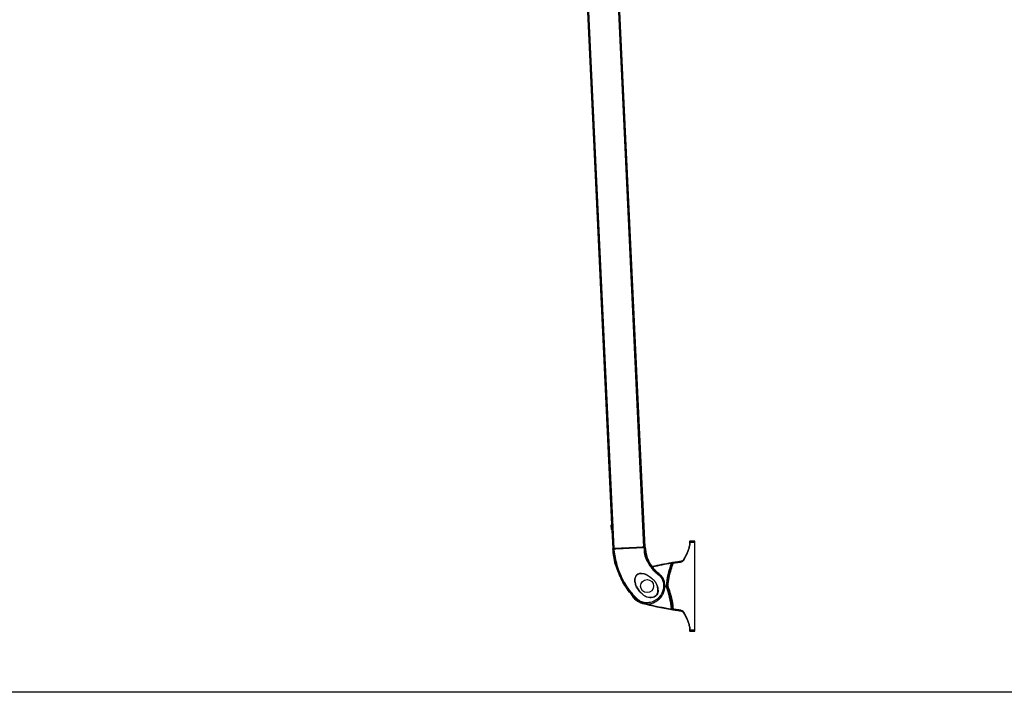
# Model space of a CAD drawing. Units: millimetres. Extents: x -1605 to 610438, y -61246 to -22408.
# Drawn here: x 1180 to 2567, y -39611 to -38664 of the extents above; entities that cross this region are included whole.
import ezdxf

# ---------------------------------------------------------------- set-up
doc = ezdxf.new("R2010")
doc.units = ezdxf.units.MM
doc.header["$LTSCALE"] = 5
doc.layers.add('SLT_tabelka', color=20, linetype='Continuous')
doc.layers.add('system', color=120, linetype='Continuous', lineweight=25)

msp = doc.modelspace()

# ---------------------------------------------------------------- linework, layer by layer
at = {"layer": 'SLT_tabelka'}
msp.add_lwpolyline([(28.3, -37651.9), (3953.3, -37651.9), (3953.3, -39611.3), (28.3, -39611.3)], close=True, dxfattribs=at)
at = {"layer": 'system'}
for p, q in [((2016.1, -39409), (1939.7, -37788.2)), ((2017.4, -39408.9), (1941, -37788.1)), ((2059.3, -39407), (1982.8, -37786.1)), ((2060.5, -39406.9), (1984.1, -37786.1)), ((2060.8, -39406.9), (1984.4, -37786)), ((2014.3, -39375.1), (1941, -37822.1)), ((2013.6, -39382.2), (2013.3, -39376)), ((2014.2, -39375.1), (2014.5, -39383.1)), ((2014.2, -39375.1), (2014.3, -39375.1)), ((2014.6, -39383.1), (2014.3, -39375.1)), ((2014.4, -39377.1), (2014.4, -39377.1)), ((2014.5, -39381.1), (2014.5, -39381.1)), ((2014.5, -39383.1), (2014.6, -39383.1)), ((2015.9, -39409), (2014.6, -39383.1)), ((2123.6, -39399.1), (2123.6, -39400.2)), ((2123.6, -39400.2), (2123.6, -39403.1)), ((2123.6, -39403.1), (2123.6, -39403.1)), ((2131.1, -39398.3), (2124.4, -39398.3)), ((2131.1, -39399.7), (2131.1, -39398.3)), ((2131.1, -39524), (2131.1, -39399.7)), ((2016.1, -39409), (2015.9, -39409)), ((2017.4, -39408.9), (2016.1, -39409)), ((2017.3, -39409), (2017.8, -39409)), ((2059.3, -39407), (2017.4, -39408.9)), ((2018.5, -39408.9), (2019.4, -39408.9)), ((2019.8, -39408.9), (2020.8, -39408.8)), ((2021.4, -39408.8), (2038.1, -39408.1)), ((2038.6, -39408), (2055.3, -39407.2)), ((2055.9, -39407.2), (2056.9, -39407.1)), ((2057.3, -39407.1), (2058.1, -39407.1)), ((2058.9, -39407), (2059.4, -39407)), ((2060.5, -39406.9), (2059.3, -39407)), ((2060.8, -39406.9), (2060.5, -39406.9)), ((2060.8, -39406.9), (2060.8, -39406.9)), ((2088.7, -39461.8), (2090.3, -39461.8)), ((2091.4, -39461.8), (2091.4, -39461.8)), ((2061.9, -39476.4), (2061.9, -39476.5)), ((2123.6, -39520.6), (2123.6, -39523.5)), ((2123.6, -39520.6), (2123.6, -39520.6)), ((2123.6, -39523.5), (2123.6, -39524.5)), ((2124.4, -39525.3), (2131.1, -39525.3)), ((2131.1, -39525.3), (2131.1, -39524))]:
    msp.add_line(p, q, dxfattribs=at)
msp.add_circle((2063.7, -39461.8), 9.17, dxfattribs=at)
for centre, radius, start, end in [((2014.2, -39376), 0.9, 92.7, 182.7), ((2014.5, -39382.2), 0.9, 182.7, 272.7), ((2124.4, -39399.1), 0.8, 90, 179.5), ((2062.4, -39419.7), 1, 340.2669, 20.2805), ((2019.9, -39430.9), 1, 194.4315, 236.7073), ((2160.7, -39824.1), 400, 99.0723, 103.0175), ((2160.7, -39824), 399.2, 99.0723, 102.966), ((2200.9, -39470.5), 110.8, 158.4855, 175.5231), ((2099.8, -39429.5), 0.8, 98.7728, 157.9376), ((2063.7, -39461.8), 25, 207.1149, 255.0002), ((1989.8, -39503.5), 108.8, 5.0643, 22.5107), ((2200.9, -39470.5), 110.8, 175.5231, 175.5523), ((2160.7, -39099.6), 400, 255.0002, 260.9869), ((2160.7, -39099.6), 399.2, 255.9251, 260.9869), ((2100, -39494.2), 0.8, 184.8412, 261.2528), ((2124.4, -39524.5), 0.8, 180.5, 270)]:
    msp.add_arc(centre, radius, start, end, dxfattribs=at)
for centre, major_axis, ratio, start_param, end_param in [((2124.1, -39404.8), (-0.773, 0.205), 0.06144, 4.877803, 6.283185), ((2124.4, -39400.2), (-0.8, 0.007), 0.108528, 4.861522, 6.283185), ((2124.4, -39403.1), (-0.8, 0.007), 0.103392, 4.858836, 6.283185), ((2016.2, -39409.3), (0.011, 0.2), 0.996482, 0.104311, 1.677184), ((2017.3, -39409.2), (-0.009, 0.2), 0.35026, 0.009317, 1.38879), ((2017.3, -39408.7), (-0.011, -0.3), 0.994445, 0.083, 0.140978), ((2017.9, -39408.9), (0.594, 0.028), 0.008727, 3.146373, 3.246691), ((2017.8, -39408.7), (-0.011, -0.3), 0.994445, 0.083, 0.633844), ((2018.9, -39408.9), (1.09, 0.05), 0.008727, 3.246691, 4.3809), ((2018.5, -39408.6), (0.013, -0.3), 0.32545, 0.009229, 0.601852), ((2019.4, -39408.6), (0.013, -0.3), 0.32545, 0.009229, 0.616495), ((2019.6, -39408.9), (0.592, 0.028), 0.008727, 4.3809, 5.043878), ((2019.7, -39408.6), (0.015, -0.3), 0.32545, 5.666691, 6.273956), ((2020.8, -39408.5), (0.015, -0.3), 0.32545, 5.68549, 6.273956), ((2021.1, -39408.8), (0.907, 0.043), 0.008727, 1.300715, 1.902285), ((2021.3, -39408.5), (0.013, -0.3), 0.266809, 0.009055, 0.59651), ((2038, -39407.8), (0.013, -0.3), 0.266809, 0.009055, 0.805657), ((2038.3, -39408), (1.09, 0.05), 0.008727, 4.442308, 4.98247), ((2038.6, -39407.7), (0.015, -0.3), 0.266809, 5.477528, 6.27413), ((2055.3, -39406.9), (0.015, -0.3), 0.266809, 5.686676, 6.27413), ((2055.6, -39407.2), (0.907, 0.043), 0.008727, 1.239308, 1.840878), ((2055.8, -39406.9), (0.013, -0.3), 0.32545, 0.009229, 0.597696), ((2056.9, -39406.8), (0.013, -0.3), 0.32545, 0.009229, 0.616495), ((2057.1, -39407.1), (0.592, 0.028), 0.008727, 4.3809, 5.043878), ((2057.3, -39406.8), (0.015, -0.3), 0.32545, 5.666691, 6.273956), ((2058.1, -39406.8), (0.015, -0.3), 0.32545, 5.681334, 6.273956), ((2057.8, -39407.1), (1.09, 0.05), 0.008727, 5.043877, 6.178087), ((2058.9, -39406.7), (0.039, -0.297), 0.994445, 5.649341, 6.200185), ((2059.4, -39407.2), (-0.01, 0.2), 0.347912, 5.053046, 6.273877), ((2059.4, -39406.7), (0.039, -0.297), 0.994445, 6.142207, 6.200185), ((2058.8, -39407), (0.594, 0.028), 0.008727, 6.178087, 6.278405), ((2060.6, -39407.2), (-0.03, 0.198), 0.996531, 4.641699, 6.17814), ((2062.3, -39419.8), (-0.678, 0.735), 0.998552, 3.883291, 4.32279), ((2020.1, -39430.8), (-0.047, 0.999), 0.998642, 1.775243, 2.245547), ((2063.5, -39423.6), (0.924, 0.382), 0.278203, 0, 0.106496), ((2065.9, -39428.8), (0.887, 0.462), 0.285201, 0, 0.125899), ((2067.8, -39432.1), (0.836, 0.549), 0.007511, 0, 0.127437), ((2097.8, -39429.8), (-0.126, 0.79), 0.001376, 4.721006, 6.283185), ((2101, -39429.3), (-0.12, 0.791), 0.11718, 0, 1.481758), ((2110.9, -39428), (-0.1, 0.794), 0.119725, 0, 1.487805), ((2115.9, -39424.6), (-0.692, 0.402), 0.004273, 0, 1.422073), ((2021.4, -39434.3), (-0.95, -0.311), 0.285258, 6.17467, 6.283185), ((2023.4, -39439.7), (-0.931, -0.366), 0.280489, 6.156122, 6.283185), ((2024.8, -39443.4), (-0.93, -0.368), 0.008256, 6.155282, 6.283185), ((2079.1, -39446), (1.19, 1.61), 0.053267, 4.97289, 6.133313), ((2079.7, -39444.9), (0.606, 0.796), 0.005608, 0, 0.131371), ((2086.3, -39457.5), (1.97, 0.37), 0.089556, 0, 1.321811), ((2048.9, -39480), (-0.705, -0.709), 0.006436, 6.149554, 6.283185), ((2050, -39479.4), (-1.41, -1.42), 0.013283, 0.149413, 1.316653), ((2057.4, -39485.2), (-0.207, -0.773), 0.002259, 0, 0.283227), ((2062.7, -39484.8), (-0.09, -2), 0.06217, 4.931839, 6.283185), ((2098.2, -39493.9), (-0.125, -0.79), 0.001367, 0, 1.562177), ((2101.1, -39494.3), (-0.12, -0.791), 0.117194, 4.801397, 6.283185), ((2110.9, -39495.7), (-0.1, -0.794), 0.119725, 4.79538, 6.283185), ((2115.9, -39499), (-0.692, -0.402), 0.004273, 4.861113, 6.283185), ((2124.1, -39518.9), (-0.773, -0.205), 0.06144, 0, 1.405383), ((2124.4, -39520.6), (-0.8, -0.007), 0.103392, 0, 1.424349), ((2124.4, -39523.5), (-0.8, -0.007), 0.108528, 0, 1.421663)]:
    msp.add_ellipse(centre, major_axis=major_axis, ratio=ratio, start_param=start_param, end_param=end_param, dxfattribs=at)
for points, knots in [([(2014.4, -39377), (2014.4, -39377), (2014.4, -39377), (2014.4, -39377.2), (2014.4, -39377.4), (2014.4, -39377.8), (2014.4, -39378), (2014.5, -39378.5), (2014.5, -39378.8), (2014.5, -39379.1), (2014.5, -39379.3), (2014.5, -39379.6), (2014.5, -39380.1), (2014.5, -39380.4), (2014.5, -39380.7), (2014.5, -39380.9), (2014.5, -39381.1), (2014.6, -39381.2), (2014.6, -39381.2)], [0.9492972, 0.9492972, 0.9492972, 0.9492972, 1.0284053, 1.0284053, 1.1075134, 1.1075134, 1.1866215, 1.1866215, 1.2657296, 1.2657296, 1.2657296, 1.3448378, 1.3448378, 1.4239459, 1.4239459, 1.503054, 1.503054, 1.5821621, 1.5821621, 1.5821621, 1.5821621]), ([(2123.4, -39404.6), (2122.5, -39408), (2121.3, -39411.4), (2118.6, -39418), (2117, -39421.2), (2115.2, -39424.2)], [0, 0, 0, 0, 1.075403, 1.075403, 2.150805, 2.150805, 2.150805, 2.150805]), ([(2115.8, -39424.6), (2117.6, -39421.5), (2119.2, -39418.2), (2122, -39411.6), (2123.1, -39408.2), (2124, -39404.7)], [-2.150805, -2.150805, -2.150805, -2.150805, -1.075403, -1.075403, 0, 0, 0, 0]), ([(2123.6, -39403.2), (2123.6, -39403.4), (2123.6, -39403.6), (2123.5, -39404), (2123.4, -39404.3), (2123.4, -39404.6)], [0.0132035, 0.0132035, 0.0132035, 0.0132035, 0.0772219, 0.0772219, 0.1709287, 0.1709287, 0.1709287, 0.1709287]), ([(2123.6, -39403.1), (2123.6, -39403.1), (2123.6, -39403.1), (2123.6, -39403.1), (2123.6, -39403.1), (2123.6, -39403.1)], [0, 0, 0, 0, 0.000681376, 0.000681376, 0.001015283, 0.001015283, 0.001015283, 0.001015283]), ([(2123.6, -39403.2), (2123.6, -39403.2), (2123.6, -39403.2), (2123.6, -39403.1), (2123.6, -39403.1), (2123.6, -39403.1)], [-0.217125104, -0.217125104, -0.217125104, -0.217125104, -0.213047657, -0.213047657, -0.208154878, -0.208154878, -0.208154878, -0.208154878]), ([(2124, -39404.7), (2124.1, -39404.4), (2124.2, -39404.1), (2124.2, -39403.5), (2124.3, -39403.3), (2124.3, -39403)], [-0.1709287, -0.1709287, -0.1709287, -0.1709287, -0.0772219, -0.0772219, 0, 0, 0, 0]), ([(2124.3, -39400.1), (2124.3, -39399.9), (2124.3, -39399.7), (2124.3, -39399.2), (2124.3, -39399), (2124.3, -39398.6), (2124.4, -39398.4), (2124.4, -39398.3), (2124.4, -39398.3), (2124.4, -39398.3)], [-0.1740597, -0.1740597, -0.1740597, -0.1740597, -0.1388475, -0.1388475, -0.0825081, -0.0825081, -0.0237025, -0.0237025, 0, 0, 0, 0]), ([(2124.3, -39400.1), (2124.6, -39400.1), (2125, -39400.1), (2126, -39400), (2126.7, -39400), (2127.3, -39399.9), (2128, -39399.8), (2128.6, -39399.8), (2129.8, -39399.7), (2130.5, -39399.7), (2131.1, -39399.7)], [-0.6901837, -0.6901837, -0.6901837, -0.6901837, -0.5836926, -0.5836926, -0.3800431, -0.3800431, -0.3800431, -0.1884338, -0.1884338, 0.0019891, 0.0019891, 0.0019891, 0.0019891]), ([(2124.3, -39403), (2124.3, -39402.5), (2124.3, -39402), (2124.3, -39401.1), (2124.3, -39400.6), (2124.3, -39400.1)], [-0.2923572, -0.2923572, -0.2923572, -0.2923572, -0.1461786, -0.1461786, 0, 0, 0, 0]), ([(2015.7, -39409.2), (2015.7, -39409.2), (2015.7, -39409.2), (2015.7, -39409.1), (2015.7, -39409.1), (2015.7, -39409.1), (2015.8, -39409.1), (2015.8, -39409), (2015.8, -39409), (2015.9, -39409)], [0, 0, 0, 0, 0.25, 0.25, 0.5, 0.5, 0.75, 0.75, 0.9997329, 0.9997329, 0.9997329, 0.9997329]), ([(2016, -39409.3), (2016, -39409.3), (2016, -39409.3), (2016.2, -39409.3), (2016.3, -39409.2), (2016.6, -39409.2), (2016.7, -39409.2), (2017, -39409.2), (2017.1, -39409.2), (2017.3, -39409.2)], [-0.2069438, -0.2069438, -0.2069438, -0.2069438, -0.1515421, -0.1515421, -0.0900808, -0.0900808, -0.0346464, -0.0346464, 0, 0, 0, 0]), ([(2016, -39409.3), (2016, -39409.3), (2016, -39409.4), (2016, -39409.4), (2016.1, -39411.5), (2016.3, -39413.6), (2016.8, -39417.5), (2017.1, -39419.2), (2017.7, -39422.6), (2018.1, -39424.3), (2018.9, -39427.8), (2019.3, -39429.7), (2020.9, -39435.6), (2022.3, -39439.6), (2025.5, -39447.5), (2027.3, -39451.4), (2031.9, -39459.8), (2034.9, -39464.4), (2039.7, -39470.8), (2041.4, -39472.9), (2044.9, -39476.9), (2046.7, -39478.9), (2048.6, -39480.8)], [-0.011453, -0.011453, -0.011453, -0.011453, 0, 0, 0, 0.641767, 0.641767, 1.170199, 1.170199, 1.69863, 1.69863, 2.251317, 2.251317, 3.506432, 3.506432, 4.761551, 4.761551, 6.329217, 6.329217, 7.11305, 7.11305, 7.896883, 7.896883, 7.896883, 7.896883]), ([(2017.3, -39409), (2017.2, -39409), (2017.1, -39409), (2016.9, -39409), (2016.7, -39409.1), (2016.5, -39409.1), (2016.3, -39409.1), (2016.2, -39409.1), (2016.2, -39409.1), (2016.1, -39409.1)], [0, 0, 0, 0, 0.0346464, 0.0346464, 0.0900808, 0.0900808, 0.1515421, 0.1515421, 0.2069438, 0.2069438, 0.2069438, 0.2069438]), ([(2059.4, -39407), (2052.7, -39407.4), (2045.4, -39407.7), (2031.2, -39408.4), (2024, -39408.7), (2017.3, -39409)], [0, 0, 0, 0, 2.143303, 2.143303, 4.274747, 4.274747, 4.274747, 4.274747]), ([(2017.3, -39409.2), (2023.9, -39408.9), (2031.2, -39408.6), (2045.4, -39407.9), (2052.7, -39407.5), (2059.4, -39407.2)], [-4.274747, -4.274747, -4.274747, -4.274747, -2.143303, -2.143303, 0, 0, 0, 0]), ([(2049.7, -39479.7), (2047.8, -39477.9), (2046, -39475.9), (2042.5, -39471.9), (2040.9, -39469.9), (2036.1, -39463.5), (2033.2, -39459), (2028.7, -39450.6), (2026.9, -39446.8), (2023.7, -39439), (2022.4, -39435), (2020.8, -39429.1), (2020.3, -39427.3), (2019.5, -39423.6), (2019.1, -39421.9), (2018.5, -39418.5), (2018.2, -39416.8), (2017.6, -39413.2), (2017.4, -39411.2), (2017.3, -39409.2)], [-7.896883, -7.896883, -7.896883, -7.896883, -7.11305, -7.11305, -6.329217, -6.329217, -4.761551, -4.761551, -3.506432, -3.506432, -2.251317, -2.251317, -1.69863, -1.69863, -1.170199, -1.170199, -0.641767, -0.641767, -0.023951, -0.023951, -0.023951, -0.023951]), ([(2060.6, -39407), (2060.5, -39407), (2060.5, -39407), (2060.3, -39407), (2060.2, -39407), (2059.8, -39407), (2059.6, -39407), (2059.4, -39407)], [0, 0, 0, 0, 0.0549789, 0.0549789, 0.1429453, 0.1429453, 0.2141203, 0.2141203, 0.2141203, 0.2141203]), ([(2059.4, -39407.2), (2059.7, -39407.2), (2059.9, -39407.2), (2060.3, -39407.1), (2060.5, -39407.1), (2060.7, -39407.1), (2060.7, -39407.2), (2060.8, -39407.2)], [-0.2141203, -0.2141203, -0.2141203, -0.2141203, -0.1429453, -0.1429453, -0.0549789, -0.0549789, 0, 0, 0, 0]), ([(2059.4, -39407.2), (2059.4, -39408.3), (2059.5, -39409.4), (2059.5, -39411.7), (2059.5, -39413), (2059.8, -39415.4), (2060, -39416.3), (2060.4, -39417.9), (2060.6, -39418.5), (2061.8, -39422.2), (2063.1, -39425.3), (2064.7, -39428.3), (2066.3, -39431.3), (2068.2, -39434.2), (2071.7, -39438.5), (2073.1, -39440.1), (2075.6, -39442.4), (2076.6, -39443.3), (2078.2, -39444.7), (2078.8, -39445.1), (2079.5, -39445.6)], [0.022304, 0.022304, 0.022304, 0.022304, 0.392389, 0.392389, 0.837349, 0.837349, 1.101133, 1.101133, 1.28231, 1.28231, 2.287195, 2.287195, 2.287195, 3.314903, 3.314903, 3.944646, 3.944646, 4.342606, 4.342606, 4.574389, 4.574389, 4.574389, 4.574389]), ([(2060.8, -39406.9), (2060.8, -39406.9), (2060.8, -39406.9), (2060.7, -39406.9), (2060.6, -39407), (2060.6, -39407)], [0.7259234, 0.7259234, 0.7259234, 0.7259234, 1.0424548, 1.0424548, 1.3899398, 1.3899398, 1.3899398, 1.3899398]), ([(2060.8, -39406.9), (2060.8, -39406.9), (2060.9, -39406.9), (2060.9, -39406.9), (2060.9, -39406.9), (2061, -39407), (2061, -39407), (2061, -39407), (2061, -39407.1), (2061, -39407.1)], [0, 0, 0, 0, 0.25, 0.25, 0.5, 0.5, 0.75, 0.75, 1, 1, 1, 1]), ([(2060.8, -39407.2), (2060.9, -39407.1), (2060.9, -39407.1), (2061, -39407.1), (2061, -39407.1), (2061, -39407.1)], [-1.3899398, -1.3899398, -1.3899398, -1.3899398, -1.0424548, -1.0424548, -0.726098, -0.726098, -0.726098, -0.726098]), ([(2080.3, -39444.4), (2079.7, -39443.9), (2079.1, -39443.5), (2077.5, -39442.2), (2076.6, -39441.3), (2074.2, -39439), (2072.8, -39437.5), (2069.5, -39433.4), (2067.7, -39430.6), (2066.2, -39427.7), (2064.7, -39424.8), (2063.4, -39421.8), (2062.2, -39418.3), (2062, -39417.7), (2061.7, -39416.4), (2061.5, -39415.6), (2061.2, -39413.6), (2061.1, -39412.4), (2060.9, -39409.9), (2060.8, -39408.7), (2060.8, -39407.5), (2060.8, -39407.4), (2060.8, -39407.3), (2060.8, -39407.2)], [-4.574389, -4.574389, -4.574389, -4.574389, -4.342606, -4.342606, -3.944646, -3.944646, -3.314903, -3.314903, -2.287195, -2.287195, -2.287195, -1.28231, -1.28231, -1.101133, -1.101133, -0.837349, -0.837349, -0.392389, -0.392389, 0, 0, 0, 0.037207, 0.037207, 0.037207, 0.037207]), ([(2063.2, -39419.5), (2063.2, -39419.5), (2063.2, -39419.7), (2063.4, -39420.5), (2063.6, -39421.1), (2064, -39422.2), (2064.2, -39422.7), (2064.4, -39423.2)], [0, 0, 0, 0, 0.2315493, 0.2315493, 0.4945491, 0.4945491, 0.6589239, 0.6589239, 0.6589239, 0.6589239]), ([(2020.5, -39434.6), (2020.4, -39434.3), (2020.3, -39434.1), (2020, -39433.3), (2019.8, -39432.8), (2019.5, -39431.9), (2019.3, -39431.5), (2019.2, -39431.2), (2019.1, -39431.1), (2019.1, -39431.1)], [0, 0, 0, 0, 0.0867582, 0.0867582, 0.2730869, 0.2730869, 0.5017544, 0.5017544, 0.6446716, 0.6446716, 0.6446716, 0.6446716]), ([(2020.5, -39434.6), (2020.3, -39434.2), (2020.2, -39433.9), (2020, -39433.2), (2019.8, -39432.9), (2019.6, -39432.3), (2019.5, -39432.1), (2019.4, -39431.7), (2019.3, -39431.5), (2019.3, -39431.5), (2019.3, -39431.4), (2019.3, -39431.4)], [0, 0, 0, 0, 0.1289343, 0.1289343, 0.2578686, 0.2578686, 0.386803, 0.386803, 0.5157373, 0.5157373, 0.5477968, 0.5477968, 0.5477968, 0.5477968]), ([(2020, -39433.4), (2020.1, -39433.7), (2020.2, -39434), (2020.4, -39434.4), (2020.4, -39434.5), (2020.5, -39434.6)], [0.4995227, 0.4995227, 0.4995227, 0.4995227, 0.6115014, 0.6115014, 0.6445152, 0.6445152, 0.6445152, 0.6445152]), ([(2063.3, -39419.8), (2063.3, -39419.8), (2063.3, -39419.8), (2063.3, -39419.9), (2063.3, -39419.9), (2063.3, -39420), (2063.4, -39420.2), (2063.5, -39420.6), (2063.5, -39420.9), (2063.7, -39421.4), (2063.8, -39421.8), (2064.1, -39422.5), (2064.2, -39422.8), (2064.4, -39423.2)], [0.0888004, 0.0888004, 0.0888004, 0.0888004, 0.0977896, 0.0977896, 0.157799, 0.157799, 0.2664965, 0.2664965, 0.3982813, 0.3982813, 0.5300661, 0.5300661, 0.6589239, 0.6589239, 0.6589239, 0.6589239]), ([(2064.4, -39423.2), (2064.7, -39424), (2065.1, -39424.9), (2065.9, -39426.6), (2066.3, -39427.5), (2066.8, -39428.3)], [-0.6009586, -0.6009586, -0.6009586, -0.6009586, -0.3004793, -0.3004793, 0, 0, 0, 0]), ([(2064.4, -39423.2), (2064.5, -39423.5), (2064.7, -39423.9), (2065, -39424.6), (2065.1, -39424.9), (2065.4, -39425.6), (2065.6, -39426), (2065.9, -39426.7), (2066.1, -39427), (2066.4, -39427.7), (2066.6, -39428), (2066.8, -39428.3)], [-0.6009586, -0.6009586, -0.6009586, -0.6009586, -0.4807669, -0.4807669, -0.3605752, -0.3605752, -0.2403834, -0.2403834, -0.1201917, -0.1201917, 0, 0, 0, 0]), ([(2066.8, -39428.3), (2067, -39428.9), (2067.3, -39429.4), (2068, -39430.5), (2068.3, -39431), (2068.6, -39431.5)], [-0.3868441, -0.3868441, -0.3868441, -0.3868441, -0.193422, -0.193422, 0, 0, 0, 0]), ([(2066.8, -39428.3), (2066.9, -39428.6), (2067, -39428.8), (2067.2, -39429.2), (2067.4, -39429.4), (2067.6, -39429.8), (2067.7, -39430.1), (2068, -39430.5), (2068.1, -39430.7), (2068.4, -39431.1), (2068.5, -39431.3), (2068.7, -39431.5)], [-0.3868441, -0.3868441, -0.3868441, -0.3868441, -0.3094753, -0.3094753, -0.2321064, -0.2321064, -0.1547376, -0.1547376, -0.0773688, -0.0773688, 0, 0, 0, 0]), ([(2068.6, -39431.5), (2070.2, -39433.9), (2072, -39436.2), (2075.9, -39440.4), (2078, -39442.4), (2080.3, -39444.1)], [-1.740913, -1.740913, -1.740913, -1.740913, -0.870457, -0.870457, 0, 0, 0, 0]), ([(2080.3, -39444.1), (2079.4, -39443.4), (2078.5, -39442.7), (2076.8, -39441.1), (2075.9, -39440.4), (2074.3, -39438.7), (2073.5, -39437.9), (2072, -39436.2), (2071.3, -39435.3), (2069.9, -39433.4), (2069.3, -39432.5), (2068.7, -39431.5)], [0, 0, 0, 0, 0.348183, 0.348183, 0.696365, 0.696365, 1.044548, 1.044548, 1.39273, 1.39273, 1.740913, 1.740913, 1.740913, 1.740913]), ([(2099.1, -39429.2), (2096.7, -39435), (2094.9, -39441), (2092.7, -39450.9), (2092.1, -39454.6), (2091.7, -39458.4), (2091.6, -39459.6), (2091.5, -39460.7), (2091.4, -39461.8)], [3.679771, 3.679771, 3.679771, 3.679771, 5.520211, 5.520211, 6.640775, 6.640775, 6.640775, 6.976269, 6.976269, 6.976269, 6.976269]), ([(2093.2, -39461.5), (2093.3, -39460.6), (2093.4, -39459.6), (2093.5, -39458.6), (2093.9, -39454.9), (2094.5, -39451.2), (2096.6, -39441.3), (2098.5, -39435.2), (2100.9, -39429.3)], [-6.929083, -6.929083, -6.929083, -6.929083, -6.640775, -6.640775, -6.640775, -5.520211, -5.520211, -3.620847, -3.620847, -3.620847, -3.620847]), ([(2099.7, -39428.7), (2099.7, -39428.7), (2099.6, -39428.8), (2099.1, -39428.8), (2098.7, -39428.9), (2098.1, -39429), (2097.9, -39429), (2097.6, -39429.1)], [0, 0, 0, 0, 0.1140633, 0.1140633, 0.2306366, 0.2306366, 0.3034949, 0.3034949, 0.3034949, 0.3034949]), ([(2097.8, -39429.8), (2097.9, -39429.8), (2098.1, -39429.7), (2098.5, -39429.5), (2098.7, -39429.4), (2099, -39429.3), (2099.1, -39429.2), (2099.1, -39429.2)], [-0.3034949, -0.3034949, -0.3034949, -0.3034949, -0.2306366, -0.2306366, -0.1140633, -0.1140633, 0, 0, 0, 0]), ([(2099.1, -39429.2), (2099.1, -39429.2), (2099.1, -39429.2), (2099.2, -39429.2), (2099.4, -39429.2), (2099.7, -39429.2), (2100, -39429.2), (2100.5, -39429.3), (2100.7, -39429.3), (2100.9, -39429.3)], [-0.1824421, -0.1824421, -0.1824421, -0.1824421, -0.1515846, -0.1515846, -0.1022127, -0.1022127, -0.0436313, -0.0436313, 0, 0, 0, 0]), ([(2100.9, -39428.6), (2100.7, -39428.6), (2100.6, -39428.6), (2100.3, -39428.6), (2100.1, -39428.7), (2099.9, -39428.7), (2099.8, -39428.7), (2099.7, -39428.7), (2099.7, -39428.7), (2099.7, -39428.7)], [0, 0, 0, 0, 0.0436313, 0.0436313, 0.1022127, 0.1022127, 0.1515846, 0.1515846, 0.1824421, 0.1824421, 0.1824421, 0.1824421]), ([(2110.8, -39427.2), (2109.1, -39427.4), (2107.5, -39427.6), (2104.2, -39428.1), (2102.5, -39428.3), (2100.9, -39428.6)], [0, 0, 0, 0, 0.502183, 0.502183, 1.004366, 1.004366, 1.004366, 1.004366]), ([(2100.9, -39429.3), (2102.5, -39429), (2104.2, -39428.8), (2107.5, -39428.3), (2109.1, -39428.1), (2110.8, -39427.9)], [-1.004366, -1.004366, -1.004366, -1.004366, -0.502183, -0.502183, 0, 0, 0, 0]), ([(2115.2, -39424.2), (2115.1, -39424.4), (2115, -39424.6), (2114.6, -39425.2), (2114.1, -39425.7), (2113.1, -39426.4), (2112.5, -39426.7), (2111.6, -39427), (2111.2, -39427.1), (2110.8, -39427.2)], [0, 0, 0, 0, 0.0631618, 0.0631618, 0.2757586, 0.2757586, 0.4901651, 0.4901651, 0.6241692, 0.6241692, 0.6241692, 0.6241692]), ([(2110.8, -39427.9), (2111.2, -39427.9), (2111.7, -39427.8), (2112.8, -39427.4), (2113.4, -39427.1), (2114.6, -39426.2), (2115.1, -39425.7), (2115.6, -39424.9), (2115.7, -39424.8), (2115.8, -39424.6)], [-0.6241692, -0.6241692, -0.6241692, -0.6241692, -0.4901651, -0.4901651, -0.2757586, -0.2757586, -0.0631618, -0.0631618, 0, 0, 0, 0]), ([(2022.4, -39440.1), (2022.1, -39439.2), (2021.7, -39438.3), (2021.1, -39436.4), (2020.8, -39435.5), (2020.5, -39434.6)], [-0.600118, -0.600118, -0.600118, -0.600118, -0.300059, -0.300059, 0, 0, 0, 0]), ([(2022.4, -39440.1), (2022.3, -39439.7), (2022.1, -39439.4), (2021.9, -39438.6), (2021.7, -39438.3), (2021.5, -39437.6), (2021.3, -39437.2), (2021.1, -39436.5), (2020.9, -39436.1), (2020.7, -39435.4), (2020.6, -39435), (2020.5, -39434.6)], [-0.600118, -0.600118, -0.600118, -0.600118, -0.4800944, -0.4800944, -0.3600708, -0.3600708, -0.2400472, -0.2400472, -0.1200236, -0.1200236, 0, 0, 0, 0]), ([(2023.9, -39443.7), (2023.6, -39443.1), (2023.4, -39442.5), (2022.9, -39441.3), (2022.7, -39440.7), (2022.4, -39440.1)], [-0.3983577, -0.3983577, -0.3983577, -0.3983577, -0.1991788, -0.1991788, 0, 0, 0, 0]), ([(2023.9, -39443.8), (2023.8, -39443.5), (2023.7, -39443.3), (2023.5, -39442.8), (2023.4, -39442.5), (2023.2, -39442), (2023.1, -39441.8), (2022.9, -39441.3), (2022.8, -39441.1), (2022.6, -39440.6), (2022.5, -39440.3), (2022.4, -39440.1)], [-0.3983577, -0.3983577, -0.3983577, -0.3983577, -0.3186861, -0.3186861, -0.2390146, -0.2390146, -0.1593431, -0.1593431, -0.0796715, -0.0796715, 0, 0, 0, 0]), ([(2048.2, -39480.7), (2043, -39475.4), (2038.2, -39469.6), (2030, -39457.2), (2026.6, -39450.6), (2023.9, -39443.7)], [-4.40602, -4.40602, -4.40602, -4.40602, -2.196368, -2.196368, 0, 0, 0, 0]), ([(2023.9, -39443.8), (2025, -39446.5), (2026.2, -39449.2), (2028.8, -39454.6), (2030.2, -39457.2), (2033.3, -39462.2), (2034.9, -39464.7), (2038.4, -39469.5), (2040.2, -39471.9), (2044.1, -39476.4), (2046.1, -39478.6), (2048.2, -39480.7)], [0, 0, 0, 0, 0.881204, 0.881204, 1.762408, 1.762408, 2.643612, 2.643612, 3.524816, 3.524816, 4.40602, 4.40602, 4.40602, 4.40602]), ([(2061.9, -39476.5), (2062.5, -39476.8), (2063.1, -39477), (2065, -39477.6), (2066.3, -39477.9), (2069, -39478), (2070.4, -39477.9), (2073, -39477.3), (2074.2, -39476.8), (2076, -39475.6), (2076.8, -39474.9), (2078, -39473.3), (2078.5, -39472.2), (2079.1, -39470), (2079.2, -39468.8), (2079.1, -39466), (2078.9, -39464.4), (2078.1, -39461.5), (2077.7, -39460.2), (2076.8, -39458.4), (2076.5, -39457.8), (2075.8, -39456.5), (2075.3, -39455.8), (2073.9, -39454), (2072.7, -39452.9), (2069.7, -39450.4), (2067.9, -39448.8), (2064.3, -39446.5), (2062.6, -39445.6), (2060, -39444.7), (2059.1, -39444.4), (2056.8, -39443.9), (2055.3, -39443.8), (2053.3, -39444), (2052.7, -39444.1), (2051.2, -39444.6), (2050.2, -39445.1), (2048.7, -39446.4), (2048.1, -39447.2), (2047, -39449.2), (2046.6, -39450.6), (2046.2, -39454.1), (2046.6, -39456.4), (2047.6, -39460.1), (2048.3, -39461.7), (2050, -39465), (2051.2, -39466.7), (2053.2, -39469.3), (2053.9, -39470.1), (2055.9, -39472.2), (2057.2, -39473.4), (2059.6, -39475.3), (2060.7, -39476), (2061.9, -39476.5)], [0, 0, 0, 0, 0.450705, 0.450705, 1.391347, 1.391347, 2.360368, 2.360368, 3.23204, 3.23204, 3.91686, 3.91686, 4.681317, 4.681317, 5.5187, 5.5187, 6.648556, 6.648556, 7.600453, 7.600453, 8.077717, 8.077717, 8.638247, 8.638247, 9.738546, 9.738546, 11.416963, 11.416963, 12.72994, 12.72994, 13.39613, 13.39613, 14.388773, 14.388773, 14.812249, 14.812249, 15.535723, 15.535723, 16.191288, 16.191288, 17.151667, 17.151667, 18.723795, 18.723795, 19.865704, 19.865704, 21.350843, 21.350843, 22.138059, 22.138059, 23.37053, 23.37053, 24.276471, 24.276471, 24.276471, 24.276471]), ([(2061.9, -39476.4), (2060.8, -39475.8), (2059.7, -39475.1), (2057.3, -39473.3), (2056, -39472.1), (2054, -39470), (2053.3, -39469.2), (2051.3, -39466.7), (2050.1, -39464.9), (2048.4, -39461.6), (2047.7, -39460.1), (2046.7, -39456.4), (2046.3, -39454.1), (2046.7, -39450.6), (2047.1, -39449.2), (2048.2, -39447.2), (2048.8, -39446.5), (2050.3, -39445.2), (2051.2, -39444.7), (2052.7, -39444.2), (2053.3, -39444.1), (2055.3, -39443.9), (2056.7, -39444), (2059.1, -39444.5), (2060, -39444.8), (2062.6, -39445.8), (2064.2, -39446.6), (2067.8, -39449), (2069.6, -39450.5), (2072.6, -39453), (2073.8, -39454.1), (2075.2, -39455.9), (2075.7, -39456.6), (2076.4, -39457.9), (2076.7, -39458.5), (2077.5, -39460.3), (2078, -39461.6), (2078.7, -39464.4), (2079, -39466), (2079.1, -39468.8), (2079, -39470), (2078.4, -39472.2), (2078, -39473.2), (2076.7, -39474.9), (2076, -39475.5), (2074.1, -39476.7), (2072.9, -39477.2), (2070.4, -39477.8), (2069, -39477.9), (2066.3, -39477.7), (2065, -39477.5), (2063.1, -39476.9), (2062.5, -39476.6), (2061.9, -39476.4)], [-24.276471, -24.276471, -24.276471, -24.276471, -23.37053, -23.37053, -22.138059, -22.138059, -21.350843, -21.350843, -19.865704, -19.865704, -18.723795, -18.723795, -17.151667, -17.151667, -16.191288, -16.191288, -15.535723, -15.535723, -14.812249, -14.812249, -14.388773, -14.388773, -13.39613, -13.39613, -12.72994, -12.72994, -11.416963, -11.416963, -9.738546, -9.738546, -8.638247, -8.638247, -8.077717, -8.077717, -7.600453, -7.600453, -6.648556, -6.648556, -5.5187, -5.5187, -4.681317, -4.681317, -3.91686, -3.91686, -3.23204, -3.23204, -2.360368, -2.360368, -1.391347, -1.391347, -0.450705, -0.450705, 0, 0, 0, 0]), ([(2079.5, -39445.6), (2081, -39446.7), (2082.4, -39448.1), (2084.7, -39451.2), (2085.5, -39452.9), (2086.4, -39455.6), (2086.6, -39456.4), (2086.7, -39457.3)], [0, 0, 0, 0, 0.556838, 0.556838, 1.134988, 1.134988, 1.392876, 1.392876, 1.392876, 1.392876]), ([(2080.3, -39444.1), (2082.4, -39445.7), (2084.3, -39447.9), (2086.6, -39451.8), (2087.3, -39453.5), (2087.8, -39455.3)], [-1.304371, -1.304371, -1.304371, -1.304371, -0.520146, -0.520146, 0, 0, 0, 0]), ([(2087.8, -39455.3), (2087.5, -39454.4), (2087.3, -39453.5), (2086.5, -39451.9), (2086.1, -39451), (2085.2, -39449.5), (2084.7, -39448.7), (2083.6, -39447.2), (2083, -39446.5), (2081.7, -39445.2), (2081, -39444.6), (2080.3, -39444.1)], [0, 0, 0, 0, 0.260874, 0.260874, 0.521749, 0.521749, 0.782623, 0.782623, 1.043497, 1.043497, 1.304371, 1.304371, 1.304371, 1.304371]), ([(2088.2, -39457.2), (2088, -39456.2), (2087.8, -39455.3), (2086.8, -39452.4), (2085.9, -39450.5), (2083.4, -39447.1), (2081.9, -39445.6), (2080.3, -39444.4)], [-1.392876, -1.392876, -1.392876, -1.392876, -1.134988, -1.134988, -0.556838, -0.556838, 0, 0, 0, 0]), ([(2086.7, -39457.3), (2087.1, -39459.5), (2087.1, -39461.8), (2086.8, -39464.9), (2086.6, -39465.7), (2086, -39468.3), (2085.4, -39470.1), (2083.6, -39473.8), (2082.3, -39475.7), (2079.5, -39478.9), (2078, -39480.2), (2074.5, -39482.5), (2072.4, -39483.6), (2067.7, -39485), (2065.1, -39485.3), (2062.5, -39485.2)], [-4.129661, -4.129661, -4.129661, -4.129661, -3.458964, -3.458964, -3.213252, -3.213252, -2.673906, -2.673906, -2.009957, -2.009957, -1.443769, -1.443769, -0.765193, -0.765193, 0, 0, 0, 0]), ([(2062.6, -39486.8), (2065.3, -39486.9), (2068.2, -39486.6), (2073.2, -39485.1), (2075.4, -39484), (2079.2, -39481.5), (2080.8, -39480.2), (2083.8, -39476.8), (2085.1, -39474.8), (2087, -39470.9), (2087.7, -39469), (2088.3, -39466.2), (2088.4, -39465.3), (2088.8, -39462), (2088.7, -39459.6), (2088.2, -39457.2)], [0, 0, 0, 0, 0.765193, 0.765193, 1.443769, 1.443769, 2.009957, 2.009957, 2.673906, 2.673906, 3.213252, 3.213252, 3.458964, 3.458964, 4.129661, 4.129661, 4.129661, 4.129661]), ([(2090.4, -39461.9), (2090.4, -39461.9), (2090.4, -39461.9), (2090.4, -39461.9), (2090.3, -39461.8), (2090.3, -39461.8), (2090.3, -39461.8), (2090.3, -39461.8), (2090.3, -39461.8), (2090.3, -39461.8), (2090.3, -39461.8), (2090.3, -39461.8)], [5.19062101, 5.19062101, 5.19062101, 5.19062101, 5.19789088, 5.19789088, 5.22556897, 5.22556897, 5.23577608, 5.23577608, 5.23990266, 5.23990266, 5.24348538, 5.24348538, 5.24348538, 5.24348538]), ([(2090.4, -39461.9), (2090.4, -39461.9), (2090.4, -39461.9), (2090.4, -39461.9), (2090.4, -39461.9), (2090.4, -39461.9), (2090.4, -39461.9), (2090.5, -39461.9), (2090.5, -39461.9), (2090.5, -39461.9), (2090.6, -39461.9), (2090.6, -39461.9), (2090.7, -39461.9), (2090.9, -39461.9), (2091, -39461.9), (2091.2, -39461.9), (2091.3, -39461.8), (2091.4, -39461.8), (2091.4, -39461.8), (2091.4, -39461.8)], [-0.1785594, -0.1785594, -0.1785594, -0.1785594, -0.1734177, -0.1734177, -0.1698718, -0.1698718, -0.164203, -0.164203, -0.1546326, -0.1546326, -0.138885, -0.138885, -0.1163134, -0.1163134, -0.0766179, -0.0766179, -0.0380673, -0.0380673, 0, 0, 0, 0]), ([(2091.4, -39461.8), (2091.4, -39461.8), (2091.4, -39461.8), (2091.6, -39461.8), (2091.8, -39461.7), (2092.1, -39461.7), (2092.3, -39461.7), (2092.7, -39461.6), (2092.9, -39461.6), (2093.2, -39461.5), (2093.2, -39461.5), (2093.2, -39461.5)], [0, 0, 0, 0, 0.076285, 0.076285, 0.1541401, 0.1541401, 0.2242939, 0.2242939, 0.2948202, 0.2948202, 0.2954702, 0.2954702, 0.2954702, 0.2954702]), ([(2091.4, -39461.8), (2093.3, -39466.4), (2094.9, -39471.2), (2097.2, -39480.4), (2098.1, -39484.8), (2098.7, -39489.2), (2098.9, -39490.7), (2099, -39492.3), (2099.2, -39493.9), (2099.2, -39494.1), (2099.2, -39494.2)], [0.4168, 0.4168, 0.4168, 0.4168, 1.937392, 1.937392, 3.30879, 3.30879, 3.30879, 3.773867, 3.773867, 3.820851, 3.820851, 3.820851, 3.820851]), ([(2101, -39494.4), (2100.9, -39494.2), (2100.9, -39493.9), (2100.8, -39492.2), (2100.6, -39490.6), (2100.4, -39489.1), (2099.8, -39484.5), (2098.9, -39480), (2096.6, -39470.8), (2095, -39466.1), (2093.2, -39461.5)], [-3.838722, -3.838722, -3.838722, -3.838722, -3.773867, -3.773867, -3.30879, -3.30879, -3.30879, -1.937392, -1.937392, -0.464885, -0.464885, -0.464885, -0.464885]), ([(2060.1, -39486.6), (2058.6, -39486.4), (2057.2, -39486), (2055.1, -39485.2), (2054.4, -39484.9), (2051.7, -39483.6), (2049.9, -39482.3), (2048.2, -39480.7)], [-1.283661, -1.283661, -1.283661, -1.283661, -0.855934, -0.855934, -0.650238, -0.650238, 0, 0, 0, 0]), ([(2048.2, -39480.7), (2048.9, -39481.3), (2049.6, -39481.9), (2051, -39483), (2051.7, -39483.5), (2053.3, -39484.4), (2054.1, -39484.8), (2055.8, -39485.5), (2056.6, -39485.8), (2058.3, -39486.3), (2059.2, -39486.5), (2060.1, -39486.6)], [0, 0, 0, 0, 0.256732, 0.256732, 0.513465, 0.513465, 0.770197, 0.770197, 1.026929, 1.026929, 1.283661, 1.283661, 1.283661, 1.283661]), ([(2048.6, -39480.8), (2050.7, -39482.8), (2053.3, -39484.5), (2058.1, -39486.3), (2060.3, -39486.7), (2062.6, -39486.8)], [-1.405717, -1.405717, -1.405717, -1.405717, -0.606606, -0.606606, 0, 0, 0, 0]), ([(2062.5, -39485.2), (2060.5, -39485.2), (2058.4, -39484.7), (2053.9, -39483.1), (2051.6, -39481.6), (2049.7, -39479.7)], [0, 0, 0, 0, 0.606606, 0.606606, 1.405717, 1.405717, 1.405717, 1.405717]), ([(2098, -39494.7), (2098.3, -39494.7), (2098.5, -39494.7), (2099, -39494.8), (2099.2, -39494.9), (2099.6, -39494.9), (2099.7, -39494.9), (2099.9, -39495), (2099.9, -39495), (2099.9, -39495)], [0, 0, 0, 0, 0.0672937, 0.0672937, 0.1563359, 0.1563359, 0.2356666, 0.2356666, 0.2852483, 0.2852483, 0.2852483, 0.2852483]), ([(2099.2, -39494.2), (2099.2, -39494.2), (2099.2, -39494.2), (2099.1, -39494.2), (2099, -39494.2), (2098.8, -39494.1), (2098.7, -39494.1), (2098.4, -39494), (2098.3, -39493.9), (2098.2, -39493.9)], [-0.2852483, -0.2852483, -0.2852483, -0.2852483, -0.2356666, -0.2356666, -0.1563359, -0.1563359, -0.0672937, -0.0672937, 0, 0, 0, 0]), ([(2101, -39494.4), (2100.8, -39494.4), (2100.6, -39494.4), (2100.1, -39494.3), (2099.8, -39494.3), (2099.4, -39494.3), (2099.3, -39494.2), (2099.2, -39494.2), (2099.2, -39494.2), (2099.2, -39494.2)], [-0.1729193, -0.1729193, -0.1729193, -0.1729193, -0.1357152, -0.1357152, -0.0761886, -0.0761886, -0.0146164, -0.0146164, 0, 0, 0, 0]), ([(2099.9, -39495), (2099.9, -39495), (2099.9, -39495), (2099.9, -39495), (2100, -39495), (2100.2, -39495), (2100.4, -39495), (2100.7, -39495.1), (2100.8, -39495.1), (2100.9, -39495.1)], [0, 0, 0, 0, 0.0146164, 0.0146164, 0.0761886, 0.0761886, 0.1357152, 0.1357152, 0.1729193, 0.1729193, 0.1729193, 0.1729193]), ([(2100.9, -39495.1), (2102.6, -39495.4), (2104.2, -39495.6), (2107.5, -39496.1), (2109.1, -39496.3), (2110.8, -39496.5)], [0, 0, 0, 0, 0.4995751, 0.4995751, 0.9991501, 0.9991501, 0.9991501, 0.9991501]), ([(2110.8, -39495.7), (2109.1, -39495.5), (2107.5, -39495.3), (2104.2, -39494.9), (2102.6, -39494.6), (2101, -39494.4)], [-0.9991501, -0.9991501, -0.9991501, -0.9991501, -0.4995751, -0.4995751, 0, 0, 0, 0]), ([(2115.8, -39499.1), (2115.4, -39498.4), (2115, -39497.9), (2113.6, -39496.7), (2112.7, -39496.2), (2111.4, -39495.8), (2111.1, -39495.8), (2110.8, -39495.7)], [-0.6244899, -0.6244899, -0.6244899, -0.6244899, -0.4044419, -0.4044419, -0.0913051, -0.0913051, 0, 0, 0, 0]), ([(2110.8, -39496.5), (2111.1, -39496.5), (2111.3, -39496.6), (2112.5, -39496.9), (2113.3, -39497.3), (2114.5, -39498.3), (2114.9, -39498.9), (2115.2, -39499.4)], [0, 0, 0, 0, 0.0913051, 0.0913051, 0.4044419, 0.4044419, 0.6244899, 0.6244899, 0.6244899, 0.6244899]), ([(2115.2, -39499.4), (2117, -39502.5), (2118.6, -39505.7), (2121.3, -39512.3), (2122.5, -39515.7), (2123.4, -39519.1)], [0, 0, 0, 0, 1.075403, 1.075403, 2.150805, 2.150805, 2.150805, 2.150805]), ([(2124, -39519), (2123.1, -39515.5), (2122, -39512.1), (2119.2, -39505.4), (2117.6, -39502.2), (2115.8, -39499.1)], [-2.150805, -2.150805, -2.150805, -2.150805, -1.075403, -1.075403, 0, 0, 0, 0]), ([(2123.4, -39519.1), (2123.4, -39519.3), (2123.5, -39519.6), (2123.5, -39520), (2123.6, -39520.2), (2123.6, -39520.5)], [0, 0, 0, 0, 0.0820867, 0.0820867, 0.1577286, 0.1577286, 0.1577286, 0.1577286]), ([(2123.6, -39520.6), (2123.6, -39520.6), (2123.6, -39520.6), (2123.6, -39520.5), (2123.6, -39520.5), (2123.6, -39520.5)], [0, 0, 0, 0, 0.000334814, 0.000334814, 0.001018193, 0.001018193, 0.001018193, 0.001018193]), ([(2123.6, -39520.5), (2123.6, -39520.5), (2123.6, -39520.5), (2123.6, -39520.5), (2123.6, -39520.5), (2123.6, -39520.5)], [-0.004886415, -0.004886415, -0.004886415, -0.004886415, 0, 0, 0.0040722, 0.0040722, 0.0040722, 0.0040722]), ([(2124.3, -39520.6), (2124.3, -39520.4), (2124.2, -39520.1), (2124.2, -39519.5), (2124.1, -39519.2), (2124, -39519)], [-0.1709315, -0.1709315, -0.1709315, -0.1709315, -0.0820867, -0.0820867, 0, 0, 0, 0]), ([(2124.3, -39523.6), (2124.3, -39523.1), (2124.3, -39522.6), (2124.3, -39521.6), (2124.3, -39521.1), (2124.3, -39520.6)], [-0.2923572, -0.2923572, -0.2923572, -0.2923572, -0.1461786, -0.1461786, 0, 0, 0, 0]), ([(2131.1, -39524), (2130.5, -39524), (2129.8, -39524), (2128.6, -39523.9), (2128, -39523.8), (2127.3, -39523.8), (2126.7, -39523.7), (2126, -39523.6), (2125, -39523.6), (2124.6, -39523.6), (2124.3, -39523.6)], [-0.7622493, -0.7622493, -0.7622493, -0.7622493, -0.5718265, -0.5718265, -0.3802171, -0.3802171, -0.3802171, -0.1765677, -0.1765677, -0.0700766, -0.0700766, -0.0700766, -0.0700766]), ([(2124.4, -39525.3), (2124.4, -39525.3), (2124.4, -39525.3), (2124.3, -39525.1), (2124.3, -39525), (2124.3, -39524.5), (2124.3, -39524.2), (2124.3, -39523.8), (2124.3, -39523.7), (2124.3, -39523.6)], [-0.1740532, -0.1740532, -0.1740532, -0.1740532, -0.137562, -0.137562, -0.0791762, -0.0791762, -0.0201899, -0.0201899, 0, 0, 0, 0])]:
    msp.add_open_spline(points, degree=3, knots=knots, dxfattribs=at)
for points in [[(2015.7, -39409.2), (2015.7, -39409.3), (2015.8, -39409.3), (2016, -39409.3)], [(2019, -39431.1), (2017.1, -39424), (2016, -39416.6), (2015.7, -39409.2)], [(2016.1, -39409.1), (2016, -39409.1), (2015.9, -39409), (2015.9, -39409)], [(2061, -39407.1), (2061.4, -39411.2), (2061.9, -39415.5), (2063.3, -39419.4)], [(2063.3, -39419.4), (2063.3, -39419.4), (2063.3, -39419.4), (2063.2, -39419.5)], [(2019.1, -39431.1), (2019, -39431.1), (2019, -39431.1), (2019, -39431.1)], [(2080.3, -39444.1), (2080.3, -39444.2), (2080.3, -39444.3), (2080.3, -39444.4)], [(2088.2, -39457.2), (2088.1, -39456.5), (2088, -39455.9), (2087.8, -39455.3)], [(2048.6, -39480.8), (2048.5, -39480.7), (2048.4, -39480.7), (2048.2, -39480.7)], [(2060.1, -39486.6), (2060.9, -39486.7), (2061.7, -39486.8), (2062.6, -39486.8)]]:
    msp.add_open_spline(points, degree=3, dxfattribs=at)

doc.saveas('drawing.dxf')
